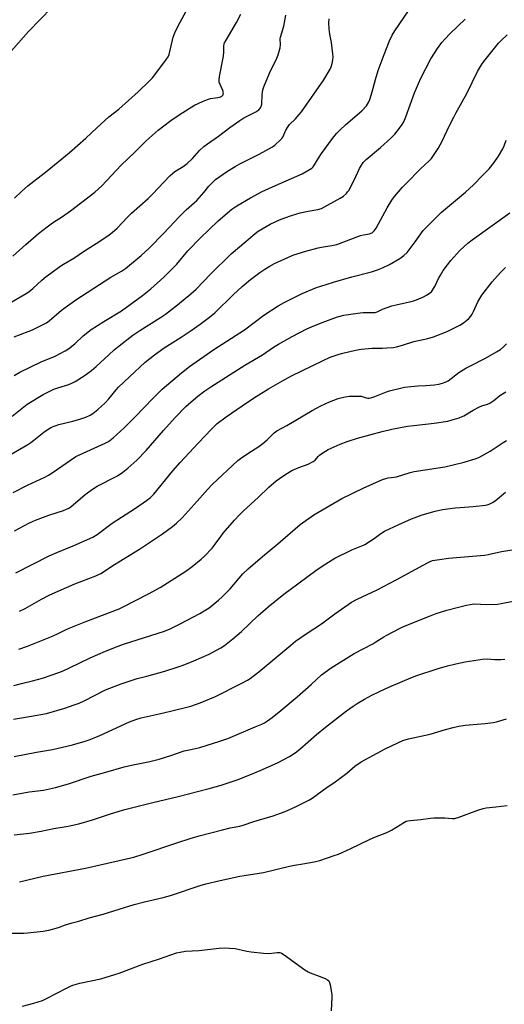
# Model space of a CAD drawing. Units: inches. Extents: x 1291768 to 1297768, y 573447 to 577447.
# Drawn here: x 1294721 to 1294942, y 576755 to 577203 of the extents above; entities that cross this region are included whole.
import ezdxf

# ---------------------------------------------------------------- set-up
doc = ezdxf.new("R2010")
doc.units = ezdxf.units.IN
doc.header["$MEASUREMENT"] = 0
doc.layers.add('NTRL-Farm Land', color=3, linetype='Continuous')
doc.layers.add('Undefined', color=1, linetype='Continuous')

msp = doc.modelspace()

# ---------------------------------------------------------------- linework, layer by layer
at = {"layer": 'NTRL-Farm Land'}
msp.add_lwpolyline([(1294706.11, 576745.78), (1294695.64, 576823.16), (1294692.72, 576851), (1294689.11, 576881.61), (1294685.33, 576932.15), (1294683.22, 576955.7), (1294680.11, 577002.25), (1294678.14, 577044.71), (1294671.22, 577086.42), (1294664.69, 577111.66), (1294664.41, 577116.94), (1294667.42, 577125.41), (1294676.99, 577142.8), (1294696.99, 577165.84), (1294725.52, 577198.08), (1294751.92, 577225.5), (1294777.74, 577251.71), (1294802.87, 577271.9), (1294824.66, 577286.42), (1294846.25, 577295.61), (1294870.94, 577304.74), (1294899.11, 577314.25), (1294919.94, 577318.93), (1294950.09, 577327.38)], dxfattribs=at)
at = {"layer": 'Undefined'}
for points, elevation in [([(1294716.06, 577073.81), (1294724.42, 577078.69), (1294725.62, 577079.48), (1294727.42, 577080.92), (1294731.55, 577084.69), (1294733.55, 577086.34), (1294735.58, 577087.93), (1294739.7, 577090.91), (1294741.43, 577092.05), (1294746.06, 577094.77), (1294750.87, 577098.11), (1294757.46, 577102.23), (1294762.09, 577105.37), (1294763.48, 577106.39), (1294765.77, 577108.43), (1294770.49, 577113.41), (1294772.29, 577115.19), (1294779.9, 577121.96), (1294781.94, 577123.88), (1294789.72, 577132.31), (1294792.06, 577134.31), (1294795.84, 577136.52), (1294797.67, 577137.84), (1294800.12, 577140.2), (1294803.32, 577143.85), (1294805.22, 577145.62), (1294806.85, 577146.85), (1294811.86, 577150.31), (1294817.04, 577154.29), (1294821.69, 577157.53), (1294823.46, 577158.63), (1294827.46, 577160.6), (1294828.88, 577161.4), (1294830.25, 577162.38), (1294830.98, 577163.18), (1294831.35, 577163.88), (1294831.6, 577164.91), (1294831.76, 577169.1), (1294832.12, 577171.45), (1294832.48, 577172.87), (1294835.13, 577179.07), (1294838.54, 577185.83), (1294839.12, 577187.44), (1294839.91, 577190.6), (1294840.14, 577192.05), (1294840.03, 577194.69), (1294840.11, 577195.51), (1294841.65, 577200.38), (1294842.53, 577205.5)], 444), ([(1294718.39, 577095.74), (1294724.21, 577101.05), (1294730.07, 577106.01), (1294733.87, 577109.06), (1294736.34, 577110.83), (1294740.98, 577113.78), (1294744.61, 577116.33), (1294755.57, 577124.78), (1294758.89, 577127.78), (1294767.67, 577137.17), (1294773.66, 577142.92), (1294778.97, 577148.24), (1294784.49, 577153.02), (1294786.98, 577155.07), (1294790.28, 577157.52), (1294794.4, 577160.41), (1294801.07, 577164.47), (1294804.57, 577166.16), (1294806.95, 577167.1), (1294808.3, 577167.43), (1294811.66, 577167.88), (1294812.48, 577168.1), (1294813.46, 577168.63), (1294813.98, 577169.18), (1294814.11, 577169.63), (1294814.12, 577170.13), (1294813.94, 577171.19), (1294812.61, 577173.87), (1294812.29, 577175), (1294812.21, 577175.86), (1294812.43, 577177.59), (1294814.18, 577186.84), (1294814.34, 577188.82), (1294814.39, 577191.53), (1294814.51, 577192.33), (1294814.69, 577192.86), (1294815.35, 577194.15), (1294820.1, 577202.15), (1294822.12, 577205.9)], 442), ([(1294719.1, 577122.12), (1294722.31, 577125.17), (1294725.18, 577127.68), (1294734.01, 577134.54), (1294744.03, 577142.82), (1294751.56, 577149.37), (1294756.49, 577154.1), (1294762.01, 577159.1), (1294766.52, 577162.71), (1294775.32, 577170.61), (1294780.46, 577175.5), (1294781.81, 577176.89), (1294787.97, 577184.9), (1294789.07, 577186.52), (1294789.5, 577187.6), (1294791.33, 577195.48), (1294791.97, 577197.46), (1294793.5, 577200.66), (1294798.11, 577208.96)], 440), ([(1294721.29, 576810.66), (1294732.1, 576813.16), (1294751.41, 576816.83), (1294773.42, 576821.95), (1294777.69, 576823.21), (1294793.34, 576828.57), (1294799.07, 576830.45), (1294803.16, 576831.64), (1294813.7, 576834.33), (1294817.28, 576835.2), (1294821.61, 576836.07), (1294823.11, 576836.46), (1294827.96, 576838.07), (1294836.75, 576840.72), (1294840.09, 576841.86), (1294842.27, 576842.75), (1294846.99, 576844.88), (1294853.02, 576847.89), (1294854.53, 576848.76), (1294861.4, 576853.75), (1294864.42, 576855.8), (1294867.25, 576857.85), (1294870.27, 576860.2), (1294873.91, 576863.3), (1294876.84, 576865.24), (1294887.78, 576871.17), (1294893.48, 576874.03), (1294895.84, 576875), (1294898.38, 576875.72), (1294908.27, 576877.91), (1294915.2, 576880.02), (1294918.67, 576880.94), (1294921.29, 576881.5), (1294924.22, 576882), (1294933.3, 576882.72), (1294936.99, 576883.19), (1294938.41, 576883.48), (1294942.98, 576884.85)], 474), ([(1294716.97, 576787.26), (1294723.33, 576787.23), (1294725.07, 576787.36), (1294732.08, 576788.21), (1294734.67, 576788.63), (1294739.08, 576789.86), (1294742.31, 576791.06), (1294745.29, 576792.02), (1294748.31, 576792.76), (1294753.02, 576794.27), (1294759.49, 576795.84), (1294766.67, 576798.18), (1294773.54, 576800.31), (1294778.24, 576801.55), (1294786.66, 576803.54), (1294790.02, 576804.44), (1294803.63, 576808.99), (1294806.14, 576809.72), (1294812.67, 576811.31), (1294821.6, 576813.2), (1294823.63, 576813.56), (1294832.37, 576814.83), (1294844.26, 576817.81), (1294846.5, 576818.25), (1294850.32, 576818.83), (1294855.48, 576819.74), (1294858.03, 576820.31), (1294864.61, 576822.57), (1294866.51, 576823.29), (1294871.83, 576825.67), (1294880.94, 576830.14), (1294883.35, 576831.17), (1294888.47, 576833.12), (1294890.62, 576834.25), (1294896.59, 576837.84), (1294897.36, 576838.21), (1294898.15, 576838.47), (1294899.32, 576838.65), (1294904.07, 576839), (1294908.39, 576839.65), (1294909.85, 576839.79), (1294914.89, 576839.86), (1294918.24, 576839.5), (1294919.34, 576839.52), (1294921.02, 576839.97), (1294929.9, 576843.22), (1294932.36, 576843.98), (1294933.75, 576844.31), (1294938.14, 576844.88), (1294943.24, 576845.35)], 476), ([(1294722.74, 576754.02), (1294727.95, 576755.3), (1294731.8, 576756.63), (1294733.39, 576757.38), (1294742.74, 576762.27), (1294744.59, 576763.15), (1294745.69, 576763.56), (1294748.83, 576764.47), (1294758.36, 576766.44), (1294764.76, 576768.36), (1294766.67, 576769), (1294777.55, 576773.17), (1294785.03, 576775.58), (1294792.8, 576778.23), (1294794.46, 576778.67), (1294796.95, 576779.04), (1294802.96, 576779.31), (1294812.23, 576780.47), (1294814.58, 576780.65), (1294816.92, 576780.49), (1294819.55, 576780.21), (1294824.8, 576779.08), (1294826.78, 576778.75), (1294832.38, 576778.1), (1294834.89, 576777.94), (1294837.44, 576778.36), (1294838.64, 576778.47), (1294839.76, 576778.38), (1294840.56, 576778.12), (1294841.81, 576777.36), (1294851.19, 576770.62), (1294852.67, 576769.64), (1294853.7, 576769.16), (1294857.76, 576767.69), (1294860.45, 576766.54), (1294861.47, 576766.02), (1294862.08, 576765.52), (1294862.44, 576764.8), (1294862.73, 576763.69), (1294863.38, 576760.19), (1294863.53, 576759.02), (1294863.55, 576758.13), (1294863.19, 576751.86)], 478)]:
    msp.add_lwpolyline(points, dxfattribs=dict(at, elevation=elevation))
for points in [[(1294718.9, 577041.36, 448), (1294721.53, 577042.77, 448), (1294731.23, 577047.6, 448), (1294737.57, 577050.16, 448), (1294742.08, 577052.51, 448), (1294743.63, 577053.41, 448), (1294746.52, 577055.8, 448), (1294750.34, 577059.35, 448), (1294754.03, 577062.28, 448), (1294759.76, 577065.94, 448), (1294767.74, 577070.74, 448), (1294777.31, 577077.78, 448), (1294781.16, 577080.79, 448), (1294787.08, 577086.18, 448), (1294791.3, 577090.3, 448), (1294792.95, 577092.07, 448), (1294797.97, 577098.07, 448), (1294803.77, 577104.04, 448), (1294807.52, 577107.74, 448), (1294811.76, 577111.75, 448), (1294818.04, 577117.03, 448), (1294820.24, 577118.54, 448), (1294826.51, 577122.28, 448), (1294831.72, 577125.13, 448), (1294837.89, 577127.94, 448), (1294850.05, 577133.23, 448), (1294852.64, 577134.67, 448), (1294854.38, 577135.81, 448), (1294854.96, 577136.4, 448), (1294855.59, 577137.27, 448), (1294857.38, 577140.37, 448), (1294858.84, 577142.51, 448), (1294863.78, 577149.28, 448), (1294865.55, 577151.49, 448), (1294867.06, 577153.13, 448), (1294869.84, 577155.73, 448), (1294877.12, 577161.94, 448), (1294879.28, 577164.23, 448), (1294879.78, 577164.92, 448), (1294880.21, 577165.68, 448), (1294880.74, 577167.02, 448), (1294881.86, 577170.58, 448), (1294883.35, 577176.09, 448), (1294884.6, 577180.31, 448), (1294887.28, 577187.6, 448), (1294889.75, 577193.77, 448), (1294890.97, 577196.33, 448), (1294892.1, 577198.26, 448), (1294900.62, 577210.74, 448)], [(1294718.04, 577022.84, 450), (1294724.87, 577028.32, 450), (1294732.08, 577032.61, 450), (1294737.03, 577035.02, 450), (1294738.77, 577035.64, 450), (1294743.85, 577037.24, 450), (1294745.4, 577037.9, 450), (1294746.71, 577038.62, 450), (1294750.8, 577041.14, 450), (1294754.07, 577043.6, 450), (1294756.26, 577045.42, 450), (1294762, 577050.76, 450), (1294764.47, 577052.95, 450), (1294766.7, 577054.77, 450), (1294772.98, 577059.64, 450), (1294776.15, 577061.83, 450), (1294785.49, 577067.72, 450), (1294787.81, 577069.3, 450), (1294793.3, 577073.55, 450), (1294799.3, 577078.44, 450), (1294801.82, 577080.63, 450), (1294805.15, 577084.19, 450), (1294808.16, 577087.26, 450), (1294817.75, 577096.72, 450), (1294824.34, 577102.42, 450), (1294828.61, 577105.95, 450), (1294830, 577107.01, 450), (1294835.4, 577110.3, 450), (1294839.73, 577112.25, 450), (1294842.14, 577113.21, 450), (1294845.11, 577114.23, 450), (1294849.08, 577115.4, 450), (1294852.7, 577116.19, 450), (1294857.18, 577116.99, 450), (1294858.76, 577117.45, 450), (1294867.25, 577122.03, 450), (1294868.74, 577122.95, 450), (1294870.16, 577124.27, 450), (1294870.69, 577124.91, 450), (1294871.16, 577125.65, 450), (1294873.64, 577130.33, 450), (1294876.12, 577135.58, 450), (1294877.01, 577137.13, 450), (1294877.82, 577138.3, 450), (1294879.16, 577139.64, 450), (1294885.61, 577145.21, 450), (1294890.38, 577149.49, 450), (1294892.11, 577151.29, 450), (1294893.41, 577152.78, 450), (1294895.49, 577155.63, 450), (1294896.22, 577156.91, 450), (1294897.17, 577159.1, 450), (1294901.13, 577170.14, 450), (1294902.89, 577174.4, 450), (1294903.97, 577176.76, 450), (1294908.61, 577185.53, 450), (1294911.59, 577190.24, 450), (1294913.55, 577193.02, 450), (1294914.87, 577194.58, 450), (1294917.3, 577197.17, 450), (1294924.25, 577203.71, 450)], [(1294718.94, 577058.98, 446), (1294725.26, 577061.33, 446), (1294727.31, 577062.17, 446), (1294731.58, 577064.17, 446), (1294733.67, 577065.27, 446), (1294734.84, 577066.14, 446), (1294740.53, 577071.05, 446), (1294746.99, 577075.75, 446), (1294762.99, 577086.04, 446), (1294767.73, 577088.87, 446), (1294769.56, 577090.08, 446), (1294776.79, 577096, 446), (1294780.29, 577099.27, 446), (1294787.09, 577106.16, 446), (1294794.12, 577113.8, 446), (1294797.19, 577116.81, 446), (1294800.96, 577120.08, 446), (1294802.03, 577121.1, 446), (1294805.23, 577124.62, 446), (1294807.54, 577127.49, 446), (1294809.56, 577129.57, 446), (1294810.62, 577130.55, 446), (1294816.05, 577134.45, 446), (1294819.56, 577136.56, 446), (1294821.6, 577137.67, 446), (1294830.5, 577142.2, 446), (1294836.43, 577145.45, 446), (1294837.59, 577146.31, 446), (1294840.14, 577148.65, 446), (1294840.73, 577149.27, 446), (1294841.22, 577149.95, 446), (1294842.6, 577153.1, 446), (1294843.58, 577154.82, 446), (1294844.3, 577155.67, 446), (1294846.93, 577158.24, 446), (1294848.7, 577160.23, 446), (1294849.62, 577161.39, 446), (1294859.78, 577175.95, 446), (1294862.75, 577180.92, 446), (1294863.19, 577181.99, 446), (1294863.58, 577183.43, 446), (1294863.97, 577185.17, 446), (1294864.08, 577186.34, 446), (1294863.98, 577187.79, 446), (1294863.33, 577193.03, 446), (1294862.65, 577196.81, 446), (1294862.35, 577199.31, 446), (1294862.18, 577202.03, 446), (1294862.32, 577203.81, 446)], [(1294713.99, 577003.35, 452), (1294725.22, 577009.92, 452), (1294726.48, 577010.72, 452), (1294727.91, 577011.78, 452), (1294732.46, 577015.57, 452), (1294734.39, 577016.85, 452), (1294735.89, 577017.73, 452), (1294737.51, 577018.41, 452), (1294739.18, 577018.98, 452), (1294745.68, 577020.56, 452), (1294749.3, 577021.63, 452), (1294751.55, 577022.38, 452), (1294753.51, 577023.28, 452), (1294754.71, 577024.07, 452), (1294757.05, 577025.89, 452), (1294760.32, 577028.85, 452), (1294762.07, 577030.71, 452), (1294765.4, 577034.79, 452), (1294766.46, 577035.96, 452), (1294771.37, 577040.7, 452), (1294778.57, 577047.34, 452), (1294782.86, 577050.77, 452), (1294787.23, 577053.9, 452), (1294789.58, 577055.48, 452), (1294794.95, 577058.84, 452), (1294799.41, 577061.74, 452), (1294803.64, 577064.71, 452), (1294807.83, 577067.87, 452), (1294810.22, 577069.89, 452), (1294818.61, 577078.08, 452), (1294822.65, 577081.84, 452), (1294826.49, 577085.08, 452), (1294830.74, 577088.29, 452), (1294832.94, 577089.78, 452), (1294834.97, 577091, 452), (1294837.33, 577092.26, 452), (1294843.74, 577095.29, 452), (1294846.16, 577096.25, 452), (1294851.67, 577097.98, 452), (1294857.34, 577099.49, 452), (1294858.77, 577099.8, 452), (1294863.43, 577100.55, 452), (1294865.75, 577101.06, 452), (1294876.51, 577105.02, 452), (1294877.89, 577105.4, 452), (1294880.7, 577105.86, 452), (1294881.45, 577106.12, 452), (1294881.89, 577106.37, 452), (1294882.69, 577107.14, 452), (1294883.61, 577108.44, 452), (1294888.62, 577117.71, 452), (1294890.87, 577121.17, 452), (1294892.06, 577122.85, 452), (1294895.69, 577127.11, 452), (1294897.25, 577128.83, 452), (1294903.85, 577135.51, 452), (1294907.84, 577139.03, 452), (1294908.82, 577140.14, 452), (1294909.81, 577141.58, 452), (1294911.85, 577144.79, 452), (1294913.66, 577148.05, 452), (1294916.89, 577154.86, 452), (1294919, 577159.03, 452), (1294919.94, 577160.84, 452), (1294924.93, 577169.71, 452), (1294929.86, 577179.8, 452), (1294931.57, 577182.77, 452), (1294932.74, 577184.42, 452), (1294939.35, 577192.72, 452), (1294940.56, 577193.97, 452), (1294943.31, 577196.48, 452)], [(1294718.44, 576988, 454), (1294725.01, 576991.32, 454), (1294732.81, 576994.97, 454), (1294734.56, 576995.88, 454), (1294736.24, 576996.97, 454), (1294744.5, 577002.75, 454), (1294747.04, 577004.39, 454), (1294760.28, 577010.48, 454), (1294761.57, 577011.13, 454), (1294762.42, 577011.67, 454), (1294763.96, 577012.91, 454), (1294768.98, 577017.47, 454), (1294773.97, 577022.42, 454), (1294782.06, 577030.85, 454), (1294786.35, 577035.01, 454), (1294795.11, 577042.6, 454), (1294798.78, 577045.34, 454), (1294809.86, 577053.16, 454), (1294823.7, 577062.16, 454), (1294832.58, 577068.78, 454), (1294839, 577073.03, 454), (1294841.78, 577074.59, 454), (1294850.05, 577078.68, 454), (1294856.54, 577081.34, 454), (1294858.46, 577082.03, 454), (1294864.3, 577083.82, 454), (1294872.64, 577086.19, 454), (1294881.61, 577088.59, 454), (1294884.27, 577089.44, 454), (1294886.5, 577090.31, 454), (1294889.73, 577091.85, 454), (1294894.39, 577094.54, 454), (1294896.25, 577095.98, 454), (1294897.72, 577097.41, 454), (1294901.44, 577102.26, 454), (1294905.13, 577107.33, 454), (1294906.7, 577109.11, 454), (1294913.45, 577115.78, 454), (1294924.31, 577124.81, 454), (1294927.97, 577128.13, 454), (1294932.01, 577132.39, 454), (1294935.09, 577135.49, 454), (1294937.44, 577138.35, 454), (1294939.39, 577141.26, 454), (1294941.3, 577144.59, 454), (1294941.93, 577145.93, 454), (1294942.77, 577148.45, 454)], [(1294719.06, 576970.54, 456), (1294725.87, 576974.26, 456), (1294728.67, 576975.46, 456), (1294734.72, 576977.67, 456), (1294741.44, 576979.86, 456), (1294742.79, 576980.37, 456), (1294743.75, 576980.89, 456), (1294744.65, 576981.52, 456), (1294751.29, 576987.13, 456), (1294755.02, 576989.89, 456), (1294756.71, 576990.88, 456), (1294766.01, 576995.64, 456), (1294768.42, 576997.2, 456), (1294770.64, 576999.02, 456), (1294774.69, 577002.72, 456), (1294779.01, 577007.19, 456), (1294786.86, 577016.31, 456), (1294792.16, 577022.22, 456), (1294797.11, 577027.19, 456), (1294800.56, 577030.23, 456), (1294802.56, 577031.85, 456), (1294805.7, 577034.25, 456), (1294808.48, 577036.15, 456), (1294823.88, 577045.95, 456), (1294831.87, 577050.65, 456), (1294836.96, 577054.21, 456), (1294839.22, 577055.66, 456), (1294845.37, 577059.05, 456), (1294852.13, 577062.53, 456), (1294854.24, 577063.46, 456), (1294859.13, 577065.44, 456), (1294866.03, 577068.07, 456), (1294868.99, 577068.83, 456), (1294876.33, 577069.88, 456), (1294877.78, 577069.99, 456), (1294882.29, 577069.95, 456), (1294883.28, 577070.05, 456), (1294884.1, 577070.33, 456), (1294886.59, 577071.56, 456), (1294890.77, 577072.99, 456), (1294893.33, 577073.71, 456), (1294899.59, 577075.06, 456), (1294901.22, 577075.54, 456), (1294904.92, 577077.01, 456), (1294906.95, 577078, 456), (1294908.37, 577079.05, 456), (1294908.78, 577079.45, 456), (1294909.3, 577080.15, 456), (1294910.47, 577082.17, 456), (1294912.11, 577085.51, 456), (1294912.96, 577087.08, 456), (1294914.2, 577089.07, 456), (1294916.06, 577091.69, 456), (1294917.67, 577093.76, 456), (1294921.73, 577098.31, 456), (1294925.41, 577101.54, 456), (1294927.42, 577103.19, 456), (1294944.48, 577115.39, 456)], [(1294719.7, 576951.45, 458), (1294734.92, 576959.2, 458), (1294738.28, 576960.71, 458), (1294745.8, 576963.67, 458), (1294754.67, 576967.69, 458), (1294756.65, 576968.94, 458), (1294763.48, 576974.1, 458), (1294774.1, 576980.91, 458), (1294779.19, 576984.4, 458), (1294780.83, 576985.65, 458), (1294782.45, 576987.25, 458), (1294791.1, 576997.86, 458), (1294794.46, 577001.72, 458), (1294802.62, 577010.52, 458), (1294808.8, 577016.9, 458), (1294811.38, 577019.38, 458), (1294815.37, 577022.55, 458), (1294825.08, 577029.19, 458), (1294829.09, 577031.78, 458), (1294834.65, 577035.18, 458), (1294840.97, 577038.88, 458), (1294845.12, 577041.09, 458), (1294859.49, 577048.15, 458), (1294862.7, 577049.59, 458), (1294866.81, 577051, 458), (1294868.51, 577051.47, 458), (1294874.3, 577052.82, 458), (1294876.91, 577053.31, 458), (1294881.8, 577053.79, 458), (1294886.52, 577053.77, 458), (1294888.6, 577053.87, 458), (1294891.56, 577054.1, 458), (1294892.96, 577054.36, 458), (1294895.63, 577055.12, 458), (1294900.81, 577056.77, 458), (1294907.18, 577058.19, 458), (1294909.74, 577058.88, 458), (1294915.96, 577061.28, 458), (1294921.69, 577064.19, 458), (1294923.36, 577065.3, 458), (1294924.97, 577066.5, 458), (1294925.78, 577067.27, 458), (1294926.69, 577068.32, 458), (1294927.31, 577069.25, 458), (1294927.97, 577070.48, 458), (1294929.9, 577074.81, 458), (1294931.74, 577077.87, 458), (1294936.5, 577084.03, 458), (1294938.83, 577086.71, 458), (1294940.44, 577088.42, 458), (1294942.59, 577090.44, 458)], [(1294721.4, 576933.99, 460), (1294723.98, 576935.19, 460), (1294731.33, 576939.46, 460), (1294735.1, 576941.4, 460), (1294746.55, 576946.37, 460), (1294756.03, 576950.05, 460), (1294758.4, 576951.11, 460), (1294764.64, 576955.25, 460), (1294775.93, 576962.18, 460), (1294786.39, 576969.11, 460), (1294791.03, 576972.45, 460), (1294792.81, 576974, 460), (1294795.36, 576976.5, 460), (1294802.28, 576984.02, 460), (1294807.11, 576989.57, 460), (1294809, 576991.59, 460), (1294820.75, 577002.64, 460), (1294821.9, 577003.51, 460), (1294825.28, 577005.85, 460), (1294830.2, 577009, 460), (1294832.06, 577010.34, 460), (1294834.07, 577011.94, 460), (1294837.24, 577015.12, 460), (1294838.44, 577016.06, 460), (1294842.95, 577018.57, 460), (1294854.53, 577025.34, 460), (1294858.52, 577027.46, 460), (1294862.36, 577029.26, 460), (1294866.33, 577030.79, 460), (1294869.58, 577031.63, 460), (1294871.58, 577031.88, 460), (1294876.02, 577031.95, 460), (1294876.88, 577031.83, 460), (1294879.14, 577031.08, 460), (1294879.89, 577031, 460), (1294880.43, 577031.04, 460), (1294881.77, 577031.31, 460), (1294883.11, 577031.71, 460), (1294888.32, 577033.82, 460), (1294889.7, 577034.31, 460), (1294896.54, 577036.01, 460), (1294899.48, 577036.37, 460), (1294902.74, 577036.61, 460), (1294906.31, 577036.75, 460), (1294910.15, 577037.12, 460), (1294912.21, 577037.38, 460), (1294913.9, 577037.82, 460), (1294915.54, 577038.42, 460), (1294916.46, 577038.94, 460), (1294921.25, 577042.62, 460), (1294924.51, 577044.61, 460), (1294926.55, 577045.75, 460), (1294933.4, 577049.21, 460), (1294938.49, 577052.12, 460), (1294940.2, 577053.19, 460), (1294941.77, 577054.5, 460), (1294943, 577055.73, 460)], [(1294721.11, 576916.61, 462), (1294724.96, 576918, 462), (1294735.61, 576922.24, 462), (1294738.38, 576923.54, 462), (1294741.94, 576925.33, 462), (1294743.95, 576926.22, 462), (1294751.56, 576929.23, 462), (1294766.69, 576935.07, 462), (1294768.57, 576935.95, 462), (1294780.06, 576941.78, 462), (1294785.34, 576944.76, 462), (1294797.04, 576952.14, 462), (1294800, 576954.24, 462), (1294804, 576957.62, 462), (1294805.49, 576959.04, 462), (1294808.96, 576962.71, 462), (1294810.43, 576964.53, 462), (1294812.93, 576968.04, 462), (1294814.11, 576969.55, 462), (1294819.23, 576975.39, 462), (1294821.5, 576977.85, 462), (1294823.14, 576979.47, 462), (1294830.08, 576985.9, 462), (1294834.86, 576990.44, 462), (1294838.23, 576993.31, 462), (1294839.63, 576994.36, 462), (1294842.51, 576996.3, 462), (1294845.22, 576997.98, 462), (1294848.43, 576999.46, 462), (1294852.68, 577000.92, 462), (1294855.04, 577002.1, 462), (1294855.94, 577002.77, 462), (1294857.28, 577004.4, 462), (1294857.9, 577004.98, 462), (1294859.34, 577006.01, 462), (1294861.86, 577007.58, 462), (1294863.19, 577008.24, 462), (1294867.3, 577010.01, 462), (1294870.47, 577011.22, 462), (1294875.22, 577012.73, 462), (1294886.43, 577015.86, 462), (1294890.84, 577016.85, 462), (1294897.95, 577018.18, 462), (1294900.78, 577018.56, 462), (1294910.09, 577019.58, 462), (1294916.24, 577020.58, 462), (1294918.27, 577021.04, 462), (1294921.4, 577022.08, 462), (1294922.8, 577022.6, 462), (1294923.58, 577022.98, 462), (1294927.79, 577025.47, 462), (1294930.7, 577027.01, 462), (1294931.8, 577027.45, 462), (1294934.34, 577028.26, 462), (1294935.35, 577028.74, 462), (1294937.25, 577029.9, 462), (1294940, 577032.15, 462), (1294942.68, 577033.93, 462)], [(1294718.7, 576900.02, 464), (1294722.9, 576901.15, 464), (1294727.33, 576902.21, 464), (1294731.77, 576903.46, 464), (1294739.23, 576906.06, 464), (1294741.15, 576906.8, 464), (1294743.86, 576907.98, 464), (1294749.14, 576910.62, 464), (1294753.56, 576912.67, 464), (1294760.56, 576915.72, 464), (1294766.23, 576918.06, 464), (1294768.7, 576918.94, 464), (1294787.33, 576924.88, 464), (1294789.96, 576925.94, 464), (1294794.49, 576928.11, 464), (1294803.41, 576932.87, 464), (1294805.45, 576934.04, 464), (1294807.6, 576935.48, 464), (1294811.87, 576938.93, 464), (1294813.58, 576940.47, 464), (1294817.18, 576944.18, 464), (1294823.05, 576950.91, 464), (1294825.41, 576953.29, 464), (1294831.92, 576958.85, 464), (1294838.96, 576964.57, 464), (1294849.14, 576973.46, 464), (1294855.3, 576977.9, 464), (1294868.12, 576985.33, 464), (1294877.81, 576989.95, 464), (1294886.49, 576993.86, 464), (1294888.03, 576994.43, 464), (1294889.07, 576994.68, 464), (1294891.8, 576994.94, 464), (1294892.91, 576995.14, 464), (1294899.2, 576997.1, 464), (1294900.9, 576997.53, 464), (1294906.01, 576998.36, 464), (1294914.97, 576999.63, 464), (1294918.66, 577000.61, 464), (1294923.74, 577001.78, 464), (1294928.78, 577003.28, 464), (1294930.36, 577004.02, 464), (1294935.5, 577006.86, 464), (1294941.4, 577010.72, 464), (1294943.02, 577011.66, 464)], [(1294718.55, 576884.71, 466), (1294726.74, 576886.05, 466), (1294733.65, 576887.37, 466), (1294741.91, 576889.73, 466), (1294746.24, 576891.21, 466), (1294748.53, 576892.1, 466), (1294750.79, 576893.16, 466), (1294760.53, 576898.07, 466), (1294762.41, 576898.87, 466), (1294767.63, 576900.86, 466), (1294774.92, 576903.25, 466), (1294779.35, 576904.31, 466), (1294787.56, 576906.58, 466), (1294793.6, 576908.53, 466), (1294795.78, 576909.3, 466), (1294800.65, 576911.25, 466), (1294807.73, 576914.32, 466), (1294812.94, 576917.27, 466), (1294814.61, 576918.38, 466), (1294816.19, 576919.56, 466), (1294818.39, 576921.34, 466), (1294822.34, 576924.76, 466), (1294829.81, 576931.86, 466), (1294834.46, 576935.88, 466), (1294841.72, 576941.74, 466), (1294848.04, 576946.33, 466), (1294856.83, 576952.88, 466), (1294860.79, 576955.55, 466), (1294864.87, 576958.04, 466), (1294872.6, 576961.88, 466), (1294877.21, 576963.73, 466), (1294878.53, 576964.37, 466), (1294882.8, 576967.04, 466), (1294885.75, 576969.34, 466), (1294887.41, 576970.42, 466), (1294893.93, 576973.43, 466), (1294899.72, 576975.96, 466), (1294904.67, 576977.86, 466), (1294910.48, 576979.57, 466), (1294913.81, 576980.2, 466), (1294919.57, 576981, 466), (1294921.85, 576981.22, 466), (1294927.8, 576981.58, 466), (1294933.39, 576982.28, 466), (1294934.26, 576982.44, 466), (1294935.08, 576982.71, 466), (1294936.63, 576983.43, 466), (1294937.85, 576984.16, 466), (1294942.48, 576988.09, 466)], [(1294718.89, 576867.67, 468), (1294729.08, 576869.76, 468), (1294736.37, 576870.98, 468), (1294745.5, 576873.07, 468), (1294751.17, 576874.73, 468), (1294753.12, 576875.39, 468), (1294755.31, 576876.2, 468), (1294757.95, 576877.34, 468), (1294771.41, 576883.51, 468), (1294774.25, 576884.66, 468), (1294776.69, 576885.35, 468), (1294784.9, 576887.13, 468), (1294790.09, 576888.35, 468), (1294799.39, 576890.72, 468), (1294803.58, 576892.15, 468), (1294810.56, 576895.12, 468), (1294822.51, 576901.11, 468), (1294825.05, 576902.5, 468), (1294826.28, 576903.26, 468), (1294830.2, 576906.25, 468), (1294844.8, 576918.52, 468), (1294847.03, 576920.3, 468), (1294852.2, 576923.92, 468), (1294858.75, 576928.12, 468), (1294864.84, 576932.81, 468), (1294872.49, 576938.06, 468), (1294875.07, 576939.47, 468), (1294884.11, 576943.67, 468), (1294892.77, 576948.27, 468), (1294906.96, 576955.98, 468), (1294908.26, 576956.6, 468), (1294909.31, 576956.96, 468), (1294912.52, 576957.54, 468), (1294916.6, 576958.08, 468), (1294932.93, 576959.51, 468), (1294934.66, 576959.83, 468), (1294940.67, 576961.15, 468), (1294946.46, 576961.99, 468)], [(1294718.37, 576850.23, 470), (1294725.79, 576851.59, 470), (1294732.32, 576852.46, 470), (1294737.76, 576853.58, 470), (1294743.61, 576855.27, 470), (1294754.02, 576858.73, 470), (1294760.57, 576860.53, 470), (1294769, 576862.96, 470), (1294772.3, 576863.76, 470), (1294780.68, 576865.45, 470), (1294784.9, 576866.46, 470), (1294790.29, 576868.14, 470), (1294796.29, 576870.31, 470), (1294797.77, 576870.66, 470), (1294801.52, 576871.33, 470), (1294803.44, 576871.81, 470), (1294812.59, 576874.69, 470), (1294816.16, 576875.99, 470), (1294828.61, 576881.31, 470), (1294831.64, 576882.51, 470), (1294832.81, 576883.07, 470), (1294834.24, 576884, 470), (1294836.35, 576885.56, 470), (1294840.29, 576888.72, 470), (1294847.75, 576894.97, 470), (1294854.08, 576900.56, 470), (1294858.81, 576904.93, 470), (1294863.23, 576908.15, 470), (1294873.6, 576914.73, 470), (1294882.1, 576919.07, 470), (1294883.52, 576919.91, 470), (1294887.14, 576922.3, 470), (1294888.17, 576922.89, 470), (1294894.58, 576926.16, 470), (1294896.14, 576926.89, 470), (1294908.7, 576932.04, 470), (1294910.93, 576932.85, 470), (1294915.76, 576934.41, 470), (1294921.07, 576935.71, 470), (1294924.79, 576936.72, 470), (1294926.52, 576937.05, 470), (1294928.27, 576937.24, 470), (1294934.09, 576937.04, 470), (1294938.85, 576937.21, 470), (1294940.58, 576937.42, 470), (1294945.96, 576938.43, 470)], [(1294718.97, 576832.02, 472), (1294725.85, 576832.82, 472), (1294731.22, 576833.77, 472), (1294736.96, 576834.9, 472), (1294743.45, 576836, 472), (1294748.31, 576837.06, 472), (1294754.51, 576838.91, 472), (1294762.32, 576841.5, 472), (1294768.65, 576843.47, 472), (1294781.98, 576846.86, 472), (1294793.62, 576849.52, 472), (1294807.72, 576853.22, 472), (1294813.16, 576854.75, 472), (1294820.89, 576857.31, 472), (1294828.03, 576860.11, 472), (1294831.99, 576861.79, 472), (1294839.1, 576865.04, 472), (1294844.25, 576867.78, 472), (1294846.74, 576869.41, 472), (1294848.87, 576871.05, 472), (1294856.53, 576877.77, 472), (1294860.6, 576881.12, 472), (1294870.12, 576888.5, 472), (1294873.26, 576890.73, 472), (1294875, 576891.88, 472), (1294878.34, 576893.87, 472), (1294881.64, 576895.67, 472), (1294888.05, 576898.75, 472), (1294890.47, 576899.85, 472), (1294899.4, 576903.61, 472), (1294902.19, 576904.71, 472), (1294911.4, 576907.69, 472), (1294916.19, 576909.08, 472), (1294919.87, 576909.96, 472), (1294924.24, 576910.82, 472), (1294931.99, 576912.12, 472), (1294934.18, 576912.17, 472), (1294937.56, 576911.89, 472), (1294940.41, 576911.88, 472), (1294942.22, 576912.07, 472)]]:
    msp.add_polyline3d(points, dxfattribs=at)

doc.saveas('drawing.dxf')
